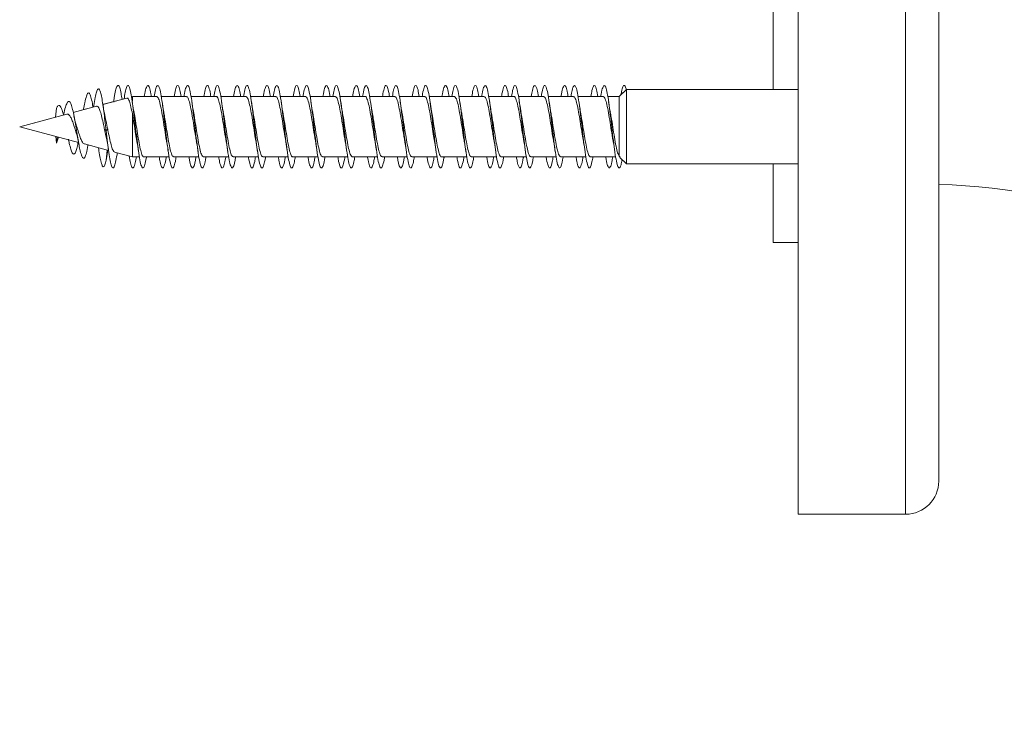
# Model space of a CAD drawing. Units: millimetres. Extents: x -1605 to 1733, y -1580 to 1748.
# Drawn here: x 990 to 1049, y 703 to 745 of the extents above; entities that cross this region are included whole.
import ezdxf

# ---------------------------------------------------------------- set-up
doc = ezdxf.new("R2010")
doc.units = ezdxf.units.MM

msp = doc.modelspace()

# ---------------------------------------------------------------- linework, layer by layer
at = {"color": 7, "linetype": 'Continuous', "lineweight": 0}
for p, q in [((1037.019, 715.529), (1037.019, 787.429)), ((1045.519, 717.529), (1045.519, 785.429)), ((1035.519, 741.229), (1035.519, 770.979)), ((1026.644, 741.229), (1026.205, 740.804)), ((1035.519, 741.229), (1026.644, 741.229)), ((1037.019, 741.229), (1026.644, 741.229)), ((1026.644, 736.729), (1026.644, 741.229)), ((996.425, 740.714), (994.98, 740.327)), ((996.264, 740.671), (996.139, 740.637)), ((996.763, 740.804), (996.714, 740.791)), ((996.763, 740.804), (996.714, 740.791)), ((997.639, 740.804), (996.763, 740.804)), ((998.239, 740.804), (996.763, 740.804)), ((996.763, 740.524), (996.763, 740.804)), ((998.086, 740.804), (997.911, 740.804)), ((999.439, 740.804), (998.512, 740.804)), ((1000.039, 740.804), (998.512, 740.804)), ((999.887, 740.804), (999.712, 740.804)), ((1001.239, 740.804), (1000.311, 740.804)), ((1001.84, 740.804), (1000.311, 740.804)), ((1001.686, 740.804), (1001.511, 740.804)), ((1003.039, 740.804), (1002.112, 740.804)), ((1003.639, 740.804), (1002.112, 740.804)), ((1003.487, 740.804), (1003.312, 740.804)), ((1004.839, 740.804), (1003.911, 740.804)), ((1005.439, 740.804), (1003.911, 740.804)), ((1005.286, 740.804), (1005.111, 740.804)), ((1006.639, 740.804), (1005.712, 740.804)), ((1007.239, 740.804), (1005.712, 740.804)), ((1007.087, 740.804), (1006.912, 740.804)), ((1008.439, 740.804), (1007.511, 740.804)), ((1009.039, 740.804), (1007.511, 740.804)), ((1008.886, 740.804), (1008.711, 740.804)), ((1010.239, 740.804), (1009.312, 740.804)), ((1010.839, 740.804), (1009.312, 740.804)), ((1010.687, 740.804), (1010.512, 740.804)), ((1012.039, 740.804), (1011.111, 740.804)), ((1012.639, 740.804), (1011.111, 740.804)), ((1012.486, 740.804), (1012.311, 740.804)), ((1013.839, 740.804), (1012.912, 740.804)), ((1014.439, 740.804), (1012.912, 740.804)), ((1014.287, 740.804), (1014.112, 740.804)), ((1015.639, 740.804), (1014.711, 740.804)), ((1016.239, 740.804), (1014.711, 740.804)), ((1016.086, 740.804), (1015.911, 740.804)), ((1017.439, 740.804), (1016.512, 740.804)), ((1018.039, 740.804), (1016.512, 740.804)), ((1017.886, 740.804), (1017.712, 740.804)), ((1019.24, 740.804), (1018.311, 740.804)), ((1019.839, 740.804), (1018.311, 740.804)), ((1019.687, 740.804), (1019.511, 740.804)), ((1021.039, 740.804), (1020.112, 740.804)), ((1021.639, 740.804), (1020.112, 740.804)), ((1021.486, 740.804), (1021.312, 740.804)), ((1022.839, 740.804), (1021.911, 740.804)), ((1023.439, 740.804), (1021.911, 740.804)), ((1023.287, 740.804), (1023.111, 740.804)), ((1024.639, 740.804), (1023.712, 740.804)), ((1025.239, 740.804), (1023.713, 740.804)), ((1025.086, 740.804), (1024.913, 740.804)), ((1026.205, 740.804), (1025.511, 740.804)), ((1026.205, 740.804), (1025.511, 740.804)), ((1026.449, 741.041), (1026.205, 740.804)), ((1026.205, 737.186), (1026.205, 740.804)), ((992.117, 739.56), (992.176, 740.095)), ((994.593, 740.223), (993.189, 739.847)), ((993.997, 740.063), (993.189, 739.847)), ((994.414, 740.175), (994.38, 740.166)), ((994.43, 740.268), (994.414, 740.175)), ((995.812, 740.55), (995.016, 740.336)), ((992.801, 739.743), (989.952, 738.979)), ((992.197, 739.581), (989.952, 738.979)), ((992.602, 739.69), (992.593, 739.687)), ((996.763, 737.154), (996.763, 739.761)), ((989.952, 738.979), (989.952, 738.979)), ((989.952, 738.979), (993.509, 738.026)), ((995.176, 738.74), (995.273, 738.828)), ((992.132, 738.395), (992.176, 737.981)), ((992.176, 737.981), (992.211, 738.374)), ((995.082, 738.81), (995.185, 738.348)), ((995.082, 738.81), (995.176, 738.74)), ((993.861, 737.932), (995.324, 737.54)), ((994.715, 737.703), (994.734, 737.586)), ((995.176, 736.944), (995.244, 737.561)), ((995.682, 737.444), (996.763, 737.154)), ((996.763, 737.154), (997.187, 737.154)), ((997.459, 737.154), (998.985, 737.154)), ((999.259, 737.154), (1000.787, 737.154)), ((1001.059, 737.154), (1002.585, 737.154)), ((1002.859, 737.154), (1004.387, 737.154)), ((1004.659, 737.154), (1006.184, 737.154)), ((1006.459, 737.154), (1007.987, 737.154)), ((1008.259, 737.154), (1009.784, 737.154)), ((1010.059, 737.154), (1011.588, 737.154)), ((1011.859, 737.154), (1013.384, 737.154)), ((1013.659, 737.154), (1015.188, 737.154)), ((1015.459, 737.154), (1016.984, 737.154)), ((1017.259, 737.154), (1018.787, 737.154)), ((1019.059, 737.154), (1020.584, 737.154)), ((1020.859, 737.154), (1022.387, 737.154)), ((1022.659, 737.154), (1024.184, 737.154)), ((1024.459, 737.154), (1025.987, 737.154)), ((1026.253, 737.133), (1026.205, 737.186)), ((1026.241, 737.12), (1026.644, 736.729)), ((1026.644, 736.729), (1037.019, 736.729)), ((1035.519, 731.979), (1035.519, 736.729)), ((1035.519, 731.979), (1037.019, 731.979)), ((1037.019, 715.529), (1043.519, 715.529))]:
    msp.add_line(p, q, dxfattribs=at)
at = {"color": 8, "linetype": 'Continuous', "lineweight": 0}
msp.add_line((1043.519, 715.529), (1043.519, 787.429), dxfattribs=at)
at = {"color": 7, "linetype": 'Continuous', "lineweight": 0}
for centre, radius, start, end in [((1045.019, 703.479), 64, 0, 89.55237), ((1045.019, 703.479), 32, 0, 89.10472), ((1043.519, 717.529), 2, 270, 0)]:
    msp.add_arc(centre, radius, start, end, dxfattribs=at)
for points, knots in [([(995.176, 738.74), (995.153, 738.949), (995.106, 739.355), (995.036, 739.932), (994.965, 740.44), (994.893, 740.855), (994.82, 741.147), (994.745, 741.293), (994.669, 741.279), (994.591, 741.096), (994.511, 740.762), (994.457, 740.432), (994.43, 740.267)], [0, 0, 0, 0, 0.1019051, 0.1988884, 0.2968249, 0.3953168, 0.4944561, 0.5941807, 0.6947759, 0.7959477, 0.8980695, 1, 1, 1, 1]), ([(996.139, 740.637), (996.12, 740.761), (996.073, 741.061), (996, 741.356), (995.917, 741.509), (995.835, 741.453), (995.753, 741.189), (995.686, 740.846), (995.646, 740.559), (995.634, 740.469)], [0, 0, 0, 0, 0.113647, 0.276128, 0.438605, 0.601114, 0.763656, 0.926129, 1, 1, 1, 1]), ([(997.614, 737.154), (997.612, 737.144), (997.58, 736.924), (997.517, 736.661), (997.425, 736.443), (997.332, 736.505), (997.24, 736.816), (997.151, 737.333), (997.066, 737.974), (996.984, 738.672), (996.902, 739.395), (996.82, 740.085), (996.738, 740.684), (996.656, 741.144), (996.574, 741.428), (996.492, 741.513), (996.41, 741.388), (996.334, 741.107), (996.285, 740.803), (996.264, 740.671)], [0, 0, 0, 0, 0.003347, 0.071649, 0.139959, 0.208286, 0.276627, 0.344973, 0.40578, 0.46659, 0.527373, 0.588151, 0.648932, 0.709697, 0.770461, 0.83123, 0.89199, 0.952753, 1, 1, 1, 1]), ([(997.911, 740.804), (997.903, 740.859), (997.864, 741.115), (997.794, 741.375), (997.702, 741.527), (997.609, 741.39), (997.538, 741.132), (997.497, 740.869), (997.487, 740.804)], [0, 0, 0, 0, 0.059727, 0.276992, 0.494289, 0.711591, 0.92888, 1, 1, 1, 1]), ([(999.41, 737.154), (999.395, 737.056), (999.348, 736.77), (999.27, 736.52), (999.178, 736.441), (999.086, 736.632), (998.994, 737.062), (998.901, 737.69), (998.809, 738.45), (998.717, 739.265), (998.624, 740.05), (998.532, 740.726), (998.44, 741.222), (998.348, 741.487), (998.255, 741.49), (998.168, 741.267), (998.111, 740.949), (998.086, 740.804)], [0, 0, 0, 0, 0.036145, 0.10579, 0.175439, 0.245086, 0.314722, 0.384366, 0.454025, 0.523685, 0.593354, 0.663034, 0.732736, 0.802432, 0.872108, 0.941769, 1, 1, 1, 1]), ([(999.712, 740.804), (999.688, 740.942), (999.633, 741.255), (999.547, 741.484), (999.455, 741.49), (999.368, 741.266), (999.311, 740.948), (999.286, 740.804)], [0, 0, 0, 0, 0.1696, 0.386355, 0.603074, 0.819737, 1, 1, 1, 1]), ([(1001.214, 737.154), (1001.212, 737.142), (1001.179, 736.92), (1001.116, 736.657), (1001.024, 736.442), (1000.931, 736.507), (1000.839, 736.822), (1000.747, 737.359), (1000.655, 738.063), (1000.562, 738.861), (1000.47, 739.672), (1000.378, 740.41), (1000.286, 741.003), (1000.193, 741.386), (1000.101, 741.525), (1000.009, 741.389), (999.937, 741.13), (999.897, 740.868), (999.887, 740.804)], [0, 0, 0, 0, 0.004066, 0.073636, 0.143223, 0.212795, 0.282346, 0.351887, 0.421428, 0.490964, 0.560484, 0.630008, 0.699538, 0.769072, 0.838603, 0.908145, 0.977707, 1, 1, 1, 1]), ([(1001.511, 740.804), (1001.503, 740.861), (1001.463, 741.118), (1001.393, 741.378), (1001.301, 741.527), (1001.208, 741.388), (1001.137, 741.129), (1001.097, 740.867), (1001.087, 740.804)], [0, 0, 0, 0, 0.0617335, 0.2790423, 0.496379, 0.7137266, 0.9311239, 1, 1, 1, 1]), ([(1003.01, 737.154), (1002.994, 737.055), (1002.947, 736.767), (1002.869, 736.518), (1002.777, 736.442), (1002.685, 736.636), (1002.593, 737.068), (1002.5, 737.698), (1002.408, 738.459), (1002.316, 739.275), (1002.223, 740.059), (1002.131, 740.733), (1002.039, 741.226), (1001.947, 741.488), (1001.854, 741.488), (1001.767, 741.264), (1001.711, 740.947), (1001.686, 740.804)], [0, 0, 0, 0, 0.036835, 0.106491, 0.176152, 0.24581, 0.315483, 0.385176, 0.454882, 0.524579, 0.594269, 0.663953, 0.733624, 0.803278, 0.872926, 0.942581, 1, 1, 1, 1]), ([(1003.312, 740.804), (1003.287, 740.943), (1003.232, 741.258), (1003.146, 741.485), (1003.054, 741.489), (1002.967, 741.263), (1002.911, 740.947), (1002.886, 740.804)], [0, 0, 0, 0, 0.172216, 0.388876, 0.605501, 0.822119, 1, 1, 1, 1]), ([(1004.814, 737.154), (1004.811, 737.14), (1004.779, 736.916), (1004.715, 736.653), (1004.623, 736.441), (1004.53, 736.51), (1004.438, 736.826), (1004.346, 737.366), (1004.254, 738.071), (1004.161, 738.87), (1004.069, 739.679), (1003.977, 740.418), (1003.885, 741.008), (1003.792, 741.389), (1003.7, 741.525), (1003.608, 741.386), (1003.537, 741.126), (1003.496, 740.866), (1003.487, 740.804)], [0, 0, 0, 0, 0.004806, 0.074362, 0.143908, 0.21344, 0.282968, 0.3525, 0.422036, 0.491564, 0.561095, 0.630647, 0.700207, 0.769772, 0.839351, 0.908938, 0.978508, 1, 1, 1, 1]), ([(1005.111, 740.804), (1005.102, 740.863), (1005.062, 741.122), (1004.992, 741.381), (1004.9, 741.527), (1004.807, 741.384), (1004.736, 741.125), (1004.696, 740.865), (1004.687, 740.804)], [0, 0, 0, 0, 0.064038, 0.281472, 0.498856, 0.716197, 0.933521, 1, 1, 1, 1]), ([(1006.611, 737.154), (1006.594, 737.053), (1006.547, 736.763), (1006.468, 736.516), (1006.376, 736.442), (1006.284, 736.639), (1006.191, 737.074), (1006.099, 737.706), (1006.007, 738.469), (1005.915, 739.284), (1005.822, 740.067), (1005.73, 740.739), (1005.638, 741.229), (1005.546, 741.49), (1005.453, 741.487), (1005.367, 741.262), (1005.311, 740.946), (1005.286, 740.804)], [0, 0, 0, 0, 0.037583, 0.107274, 0.176975, 0.246683, 0.316387, 0.386075, 0.455746, 0.525411, 0.595074, 0.664736, 0.734386, 0.804039, 0.873702, 0.943372, 1, 1, 1, 1]), ([(1006.912, 740.804), (1006.887, 740.945), (1006.832, 741.26), (1006.745, 741.487), (1006.653, 741.487), (1006.567, 741.261), (1006.511, 740.945), (1006.486, 740.804)], [0, 0, 0, 0, 0.174621, 0.391266, 0.60793, 0.824651, 1, 1, 1, 1]), ([(1008.413, 737.154), (1008.411, 737.138), (1008.378, 736.913), (1008.314, 736.65), (1008.222, 736.441), (1008.129, 736.511), (1008.037, 736.83), (1007.945, 737.372), (1007.853, 738.079), (1007.76, 738.878), (1007.668, 739.689), (1007.576, 740.425), (1007.483, 741.014), (1007.391, 741.392), (1007.299, 741.525), (1007.207, 741.383), (1007.136, 741.123), (1007.096, 740.864), (1007.087, 740.804)], [0, 0, 0, 0, 0.005447, 0.074984, 0.144512, 0.214042, 0.283587, 0.353138, 0.422686, 0.492252, 0.561843, 0.631432, 0.701003, 0.770561, 0.840116, 0.909662, 0.979194, 1, 1, 1, 1]), ([(1008.711, 740.804), (1008.702, 740.865), (1008.662, 741.125), (1008.591, 741.384), (1008.499, 741.527), (1008.406, 741.382), (1008.336, 741.122), (1008.296, 740.863), (1008.287, 740.804)], [0, 0, 0, 0, 0.06643, 0.283737, 0.501033, 0.718329, 0.935623, 1, 1, 1, 1]), ([(1010.211, 737.154), (1010.194, 737.051), (1010.146, 736.76), (1010.067, 736.514), (1009.975, 736.443), (1009.883, 736.643), (1009.79, 737.08), (1009.698, 737.714), (1009.606, 738.477), (1009.514, 739.292), (1009.421, 740.075), (1009.329, 740.745), (1009.237, 741.233), (1009.145, 741.492), (1009.052, 741.485), (1008.966, 741.259), (1008.911, 740.944), (1008.886, 740.804)], [0, 0, 0, 0, 0.038437, 0.108129, 0.17781, 0.247489, 0.317161, 0.38682, 0.456479, 0.526147, 0.595811, 0.665476, 0.735151, 0.804843, 0.874545, 0.944256, 1, 1, 1, 1]), ([(1010.512, 740.804), (1010.487, 740.946), (1010.431, 741.263), (1010.344, 741.489), (1010.252, 741.486), (1010.166, 741.258), (1010.111, 740.944), (1010.086, 740.804)], [0, 0, 0, 0, 0.177188, 0.393962, 0.61081, 0.827628, 1, 1, 1, 1]), ([(1012.013, 737.154), (1012.011, 737.136), (1011.977, 736.91), (1011.913, 736.647), (1011.821, 736.44), (1011.729, 736.513), (1011.636, 736.835), (1011.544, 737.38), (1011.452, 738.088), (1011.359, 738.888), (1011.267, 739.698), (1011.175, 740.433), (1011.082, 741.019), (1010.99, 741.394), (1010.898, 741.525), (1010.806, 741.38), (1010.735, 741.12), (1010.696, 740.862), (1010.687, 740.804)], [0, 0, 0, 0, 0.006048, 0.075589, 0.145141, 0.214711, 0.284295, 0.353883, 0.423461, 0.493036, 0.562593, 0.632138, 0.701675, 0.771215, 0.840753, 0.910285, 0.97982, 1, 1, 1, 1]), ([(1012.311, 740.804), (1012.301, 740.867), (1012.261, 741.128), (1012.19, 741.387), (1012.098, 741.527), (1012.005, 741.379), (1011.935, 741.119), (1011.895, 740.862), (1011.887, 740.804)], [0, 0, 0, 0, 0.068424, 0.285701, 0.503004, 0.720312, 0.937616, 1, 1, 1, 1]), ([(1013.811, 737.154), (1013.793, 737.049), (1013.745, 736.758), (1013.666, 736.512), (1013.574, 736.444), (1013.482, 736.646), (1013.39, 737.086), (1013.297, 737.721), (1013.205, 738.485), (1013.113, 739.3), (1013.02, 740.083), (1012.928, 740.752), (1012.836, 741.238), (1012.744, 741.493), (1012.651, 741.484), (1012.565, 741.256), (1012.51, 740.942), (1012.486, 740.804)], [0, 0, 0, 0, 0.039184, 0.108852, 0.178525, 0.248195, 0.31786, 0.38753, 0.457218, 0.526909, 0.596605, 0.666319, 0.736048, 0.805764, 0.875457, 0.945142, 1, 1, 1, 1]), ([(1014.112, 740.804), (1014.087, 740.948), (1014.03, 741.266), (1013.943, 741.49), (1013.851, 741.484), (1013.765, 741.255), (1013.71, 740.942), (1013.686, 740.804)], [0, 0, 0, 0, 0.180147, 0.3968887, 0.6135917, 0.8302484, 1, 1, 1, 1]), ([(1015.613, 737.154), (1015.61, 737.134), (1015.576, 736.906), (1015.512, 736.643), (1015.42, 736.439), (1015.327, 736.516), (1015.235, 736.841), (1015.143, 737.387), (1015.051, 738.096), (1014.958, 738.897), (1014.866, 739.705), (1014.774, 740.44), (1014.682, 741.024), (1014.589, 741.397), (1014.497, 741.525), (1014.405, 741.378), (1014.335, 741.117), (1014.295, 740.86), (1014.287, 740.804)], [0, 0, 0, 0, 0.006724, 0.076306, 0.145902, 0.215481, 0.285037, 0.354582, 0.424132, 0.493672, 0.563207, 0.632736, 0.702279, 0.771829, 0.841373, 0.91093, 0.98051, 1, 1, 1, 1]), ([(1015.911, 740.804), (1015.901, 740.869), (1015.86, 741.131), (1015.789, 741.39), (1015.697, 741.527), (1015.604, 741.376), (1015.534, 741.116), (1015.495, 740.86), (1015.486, 740.804)], [0, 0, 0, 0, 0.070471, 0.287789, 0.505129, 0.722491, 0.9399, 1, 1, 1, 1]), ([(1017.411, 737.154), (1017.393, 737.048), (1017.345, 736.755), (1017.265, 736.509), (1017.173, 736.445), (1017.081, 736.65), (1016.989, 737.091), (1016.896, 737.728), (1016.804, 738.494), (1016.712, 739.31), (1016.619, 740.091), (1016.527, 740.759), (1016.435, 741.242), (1016.343, 741.494), (1016.25, 741.482), (1016.165, 741.254), (1016.11, 740.941), (1016.086, 740.804)], [0, 0, 0, 0, 0.039885, 0.1095637, 0.1792505, 0.2489394, 0.3186373, 0.3883571, 0.4580944, 0.527808, 0.5975153, 0.667216, 0.7369046, 0.8065778, 0.8762486, 0.9459274, 1, 1, 1, 1]), ([(1017.712, 740.804), (1017.686, 740.95), (1017.63, 741.268), (1017.542, 741.491), (1017.45, 741.482), (1017.365, 741.253), (1017.31, 740.94), (1017.286, 740.804)], [0, 0, 0, 0, 0.182757, 0.399388, 0.615984, 0.832596, 1, 1, 1, 1]), ([(1019.213, 737.154), (1019.21, 737.132), (1019.176, 736.902), (1019.111, 736.639), (1019.019, 736.439), (1018.926, 736.518), (1018.834, 736.845), (1018.742, 737.393), (1018.65, 738.104), (1018.557, 738.905), (1018.465, 739.713), (1018.373, 740.447), (1018.281, 741.029), (1018.188, 741.4), (1018.096, 741.525), (1018.004, 741.374), (1017.934, 741.113), (1017.895, 740.858), (1017.886, 740.804)], [0, 0, 0, 0, 0.007463, 0.077022, 0.146575, 0.216113, 0.285648, 0.355193, 0.424734, 0.494279, 0.563821, 0.633388, 0.70296, 0.772544, 0.842134, 0.911723, 0.981295, 1, 1, 1, 1]), ([(1019.511, 740.804), (1019.501, 740.871), (1019.46, 741.135), (1019.388, 741.393), (1019.296, 741.527), (1019.203, 741.373), (1019.134, 741.112), (1019.095, 740.858), (1019.086, 740.804)], [0, 0, 0, 0, 0.07285, 0.290262, 0.507619, 0.724923, 0.942228, 1, 1, 1, 1]), ([(1021.011, 737.154), (1020.993, 737.046), (1020.944, 736.752), (1020.864, 736.507), (1020.772, 736.446), (1020.68, 736.653), (1020.587, 737.098), (1020.495, 737.737), (1020.403, 738.503), (1020.311, 739.319), (1020.218, 740.099), (1020.126, 740.764), (1020.034, 741.245), (1019.942, 741.496), (1019.849, 741.481), (1019.764, 741.251), (1019.71, 740.939), (1019.687, 740.804)], [0, 0, 0, 0, 0.040653, 0.110372, 0.1801, 0.249826, 0.319545, 0.389253, 0.458938, 0.528622, 0.598302, 0.667984, 0.737655, 0.807329, 0.877016, 0.94671, 1, 1, 1, 1]), ([(1021.312, 740.804), (1021.286, 740.951), (1021.229, 741.27), (1021.141, 741.493), (1021.049, 741.481), (1020.964, 741.25), (1020.91, 740.939), (1020.887, 740.804)], [0, 0, 0, 0, 0.185208, 0.40181, 0.618436, 0.83512, 1, 1, 1, 1]), ([(1022.813, 737.154), (1022.809, 737.13), (1022.775, 736.899), (1022.71, 736.636), (1022.618, 736.439), (1022.526, 736.52), (1022.433, 736.85), (1022.341, 737.4), (1022.249, 738.112), (1022.156, 738.914), (1022.064, 739.723), (1021.972, 740.455), (1021.879, 741.035), (1021.787, 741.403), (1021.695, 741.525), (1021.603, 741.371), (1021.533, 741.11), (1021.494, 740.856), (1021.486, 740.804)], [0, 0, 0, 0, 0.0081, 0.077645, 0.147182, 0.216724, 0.286279, 0.355841, 0.425405, 0.494988, 0.564589, 0.634181, 0.703754, 0.773316, 0.842875, 0.912426, 0.981968, 1, 1, 1, 1]), ([(1023.111, 740.804), (1023.1, 740.873), (1023.059, 741.138), (1022.987, 741.395), (1022.895, 741.527), (1022.802, 741.37), (1022.733, 741.109), (1022.694, 740.856), (1022.686, 740.804)], [0, 0, 0, 0, 0.07522, 0.292491, 0.50975, 0.727024, 0.944274, 1, 1, 1, 1]), ([(1024.611, 737.154), (1024.592, 737.044), (1024.543, 736.749), (1024.463, 736.505), (1024.371, 736.447), (1024.279, 736.657), (1024.187, 737.104), (1024.094, 737.744), (1024.002, 738.512), (1023.91, 739.327), (1023.817, 740.106), (1023.725, 740.77), (1023.633, 741.25), (1023.541, 741.497), (1023.448, 741.479), (1023.364, 741.248), (1023.31, 740.938), (1023.287, 740.804)], [0, 0, 0, 0, 0.041529, 0.111235, 0.180929, 0.250626, 0.320312, 0.389991, 0.459666, 0.529353, 0.599041, 0.668729, 0.738424, 0.808138, 0.877869, 0.9476, 1, 1, 1, 1]), ([(1024.913, 740.804), (1024.886, 740.953), (1024.828, 741.273), (1024.74, 741.494), (1024.648, 741.48), (1024.563, 741.247), (1024.51, 740.937), (1024.487, 740.804)], [0, 0, 0, 0, 0.187855, 0.404573, 0.621345, 0.838073, 1, 1, 1, 1]), ([(1026.381, 736.984), (1026.357, 736.866), (1026.302, 736.595), (1026.217, 736.444), (1026.124, 736.52), (1026.032, 736.855), (1025.94, 737.407), (1025.848, 738.121), (1025.755, 738.924), (1025.663, 739.731), (1025.571, 740.462), (1025.478, 741.04), (1025.386, 741.405), (1025.294, 741.525), (1025.202, 741.368), (1025.132, 741.107), (1025.094, 740.855), (1025.086, 740.804)], [0, 0, 0, 0, 0.05521, 0.126626, 0.197922, 0.269251, 0.34058, 0.411893, 0.483195, 0.554491, 0.62577, 0.697046, 0.768326, 0.839603, 0.910874, 0.98215, 1, 1, 1, 1]), ([(1026.633, 741.201), (1026.627, 741.227), (1026.601, 741.343), (1026.554, 741.447), (1026.483, 741.509), (1026.401, 741.363), (1026.337, 741.13), (1026.304, 740.915), (1026.301, 740.897)], [0, 0, 0, 0, 0.0529715, 0.2375338, 0.4221313, 0.6984537, 0.9749727, 1, 1, 1, 1]), ([(994.38, 740.166), (994.369, 740.24), (994.329, 740.492), (994.259, 740.794), (994.171, 741.023), (994.08, 741.045), (993.986, 740.85), (993.898, 740.5), (993.841, 740.173), (993.817, 740.034)], [0, 0, 0, 0, 0.065751, 0.224926, 0.385579, 0.547772, 0.712729, 0.878194, 1, 1, 1, 1]), ([(996.431, 740.691), (996.449, 740.7), (996.5, 740.726), (996.583, 740.548), (996.676, 740.217), (996.735, 739.904), (996.763, 739.761)], [0, 0, 0, 0, 0.154688, 0.449761, 0.749114, 1, 1, 1, 1]), ([(998.239, 740.796), (998.269, 740.782), (998.331, 740.754), (998.426, 740.455), (998.524, 739.996), (998.622, 739.412), (998.72, 738.789), (998.792, 738.32), (998.831, 738.12), (998.838, 738.085)], [0, 0, 0, 0, 0.148719, 0.312211, 0.475702, 0.639191, 0.802679, 0.966171, 1, 1, 1, 1]), ([(1000.039, 740.778), (1000.056, 740.783), (1000.105, 740.797), (1000.187, 740.591), (1000.285, 740.199), (1000.383, 739.654), (1000.481, 739.038), (1000.565, 738.489), (1000.616, 738.207), (1000.635, 738.104)], [0, 0, 0, 0, 0.084071, 0.248374, 0.412683, 0.577, 0.741304, 0.905624, 1, 1, 1, 1]), ([(1001.84, 740.794), (1001.843, 740.797), (1001.879, 740.831), (1001.948, 740.694), (1002.046, 740.379), (1002.144, 739.882), (1002.242, 739.288), (1002.34, 738.65), (1002.405, 738.269), (1002.437, 738.079)], [0, 0, 0, 0, 0.018581, 0.182284, 0.345988, 0.509692, 0.673393, 0.837091, 1, 1, 1, 1]), ([(1003.639, 740.783), (1003.663, 740.781), (1003.719, 740.776), (1003.807, 740.524), (1003.905, 740.096), (1004.003, 739.53), (1004.101, 738.909), (1004.178, 738.404), (1004.223, 738.168), (1004.235, 738.104)], [0, 0, 0, 0, 0.117924, 0.282197, 0.446466, 0.610746, 0.775031, 0.939317, 1, 1, 1, 1]), ([(1005.439, 740.781), (1005.45, 740.788), (1005.493, 740.814), (1005.568, 740.645), (1005.666, 740.289), (1005.764, 739.766), (1005.862, 739.159), (1005.952, 738.569), (1006.01, 738.243), (1006.035, 738.102)], [0, 0, 0, 0, 0.052422, 0.216817, 0.381217, 0.545623, 0.710013, 0.874415, 1, 1, 1, 1]), ([(1007.239, 740.797), (1007.269, 740.782), (1007.332, 740.752), (1007.428, 740.45), (1007.525, 739.989), (1007.623, 739.404), (1007.721, 738.781), (1007.792, 738.315), (1007.831, 738.118), (1007.837, 738.086)], [0, 0, 0, 0, 0.150932, 0.314481, 0.478028, 0.641573, 0.805112, 0.968659, 1, 1, 1, 1]), ([(1009.039, 740.778), (1009.056, 740.782), (1009.106, 740.796), (1009.189, 740.587), (1009.286, 740.192), (1009.384, 739.646), (1009.482, 739.03), (1009.566, 738.484), (1009.616, 738.205), (1009.635, 738.105)], [0, 0, 0, 0, 0.0862984, 0.2506471, 0.414993, 0.5793451, 0.7437004, 0.9080429, 1, 1, 1, 1]), ([(1010.839, 740.793), (1010.844, 740.796), (1010.88, 740.83), (1010.95, 740.691), (1011.048, 740.374), (1011.145, 739.874), (1011.243, 739.279), (1011.341, 738.642), (1011.406, 738.262), (1011.438, 738.073)], [0, 0, 0, 0, 0.0207244, 0.1840879, 0.3474509, 0.5108205, 0.6741766, 0.8375424, 1, 1, 1, 1]), ([(1012.639, 740.783), (1012.663, 740.781), (1012.72, 740.775), (1012.809, 740.52), (1012.906, 740.09), (1013.004, 739.522), (1013.102, 738.901), (1013.18, 738.395), (1013.225, 738.158), (1013.237, 738.094)], [0, 0, 0, 0, 0.119727, 0.28346, 0.447188, 0.610911, 0.774645, 0.938367, 1, 1, 1, 1]), ([(1014.439, 740.781), (1014.45, 740.787), (1014.494, 740.813), (1014.57, 740.641), (1014.668, 740.283), (1014.765, 739.758), (1014.863, 739.151), (1014.953, 738.563), (1015.01, 738.239), (1015.035, 738.099)], [0, 0, 0, 0, 0.054581, 0.2188478, 0.3831267, 0.5473924, 0.7116647, 0.8759332, 1, 1, 1, 1]), ([(1016.239, 740.798), (1016.27, 740.782), (1016.333, 740.75), (1016.429, 740.445), (1016.527, 739.982), (1016.625, 739.395), (1016.722, 738.773), (1016.793, 738.312), (1016.831, 738.119), (1016.836, 738.092)], [0, 0, 0, 0, 0.153455, 0.317356, 0.481276, 0.64518, 0.809084, 0.972995, 1, 1, 1, 1]), ([(1018.039, 740.778), (1018.057, 740.782), (1018.107, 740.794), (1018.19, 740.583), (1018.288, 740.186), (1018.386, 739.638), (1018.483, 739.021), (1018.566, 738.478), (1018.617, 738.202), (1018.635, 738.105)], [0, 0, 0, 0, 0.0884916, 0.2528142, 0.4171411, 0.5814615, 0.7457736, 0.9101062, 1, 1, 1, 1]), ([(1019.839, 740.792), (1019.844, 740.796), (1019.881, 740.829), (1019.951, 740.688), (1020.049, 740.368), (1020.147, 739.867), (1020.245, 739.271), (1020.341, 738.64), (1020.405, 738.268), (1020.436, 738.085)], [0, 0, 0, 0, 0.022976, 0.186907, 0.350835, 0.514765, 0.678695, 0.842635, 1, 1, 1, 1]), ([(1021.639, 740.784), (1021.664, 740.781), (1021.721, 740.773), (1021.81, 740.515), (1021.908, 740.083), (1022.006, 739.514), (1022.103, 738.892), (1022.181, 738.388), (1022.225, 738.154), (1022.237, 738.091)], [0, 0, 0, 0, 0.1218324, 0.2854598, 0.4490834, 0.6127093, 0.7763226, 0.9399588, 1, 1, 1, 1]), ([(1023.439, 740.78), (1023.451, 740.787), (1023.495, 740.812), (1023.571, 740.638), (1023.669, 740.277), (1023.767, 739.75), (1023.865, 739.142), (1023.954, 738.557), (1024.011, 738.237), (1024.035, 738.1)], [0, 0, 0, 0, 0.056788, 0.221082, 0.385382, 0.549672, 0.713968, 0.878261, 1, 1, 1, 1]), ([(1025.239, 740.799), (1025.27, 740.783), (1025.334, 740.749), (1025.43, 740.44), (1025.528, 739.975), (1025.626, 739.387), (1025.724, 738.765), (1025.794, 738.307), (1025.831, 738.117), (1025.836, 738.093)], [0, 0, 0, 0, 0.155682, 0.31966, 0.483637, 0.647621, 0.811604, 0.975577, 1, 1, 1, 1]), ([(992.593, 739.687), (992.568, 739.788), (992.517, 739.993), (992.438, 740.179), (992.354, 740.277), (992.267, 740.26), (992.207, 740.151), (992.176, 740.095)], [0, 0, 0, 0, 0.190876, 0.388313, 0.58976, 0.794441, 1, 1, 1, 1]), ([(994.084, 737.872), (994.083, 737.863), (994.05, 737.66), (993.986, 737.37), (993.892, 737.091), (993.8, 737.033), (993.708, 737.167), (993.62, 737.467), (993.538, 737.861), (993.462, 738.291), (993.384, 738.769), (993.303, 739.261), (993.219, 739.727), (993.131, 740.124), (993.041, 740.408), (992.946, 740.542), (992.847, 740.496), (992.743, 740.257), (992.661, 739.959), (992.611, 739.731), (992.6, 739.679)], [0, 0, 0, 0, 0.003246, 0.077274, 0.151526, 0.219241, 0.286878, 0.356496, 0.408607, 0.462419, 0.516066, 0.570793, 0.626642, 0.682754, 0.740522, 0.798513, 0.858629, 0.918995, 0.981389, 1, 1, 1, 1]), ([(994.597, 740.208), (994.609, 740.215), (994.654, 740.243), (994.73, 740.141), (994.826, 739.908), (994.923, 739.548), (995.005, 739.161), (995.06, 738.909), (995.082, 738.81)], [0, 0, 0, 0, 0.070581, 0.263656, 0.460512, 0.660707, 0.865532, 1, 1, 1, 1]), ([(995.142, 739.438), (995.11, 739.589), (995.052, 739.862), (994.997, 740.214), (994.973, 740.371)], [0, 0, 0, 0, 0.551189, 1, 1, 1, 1]), ([(996.864, 739.873), (996.857, 739.909), (996.821, 740.091), (996.787, 740.323), (996.76, 740.509)], [0, 0, 0, 0, 0.199433, 1, 1, 1, 1]), ([(998.666, 739.869), (998.654, 739.928), (998.617, 740.116), (998.584, 740.346), (998.561, 740.503)], [0, 0, 0, 0, 0.315481, 1, 1, 1, 1]), ([(1000.464, 739.871), (1000.46, 739.891), (1000.424, 740.071), (1000.391, 740.297), (1000.362, 740.498)], [0, 0, 0, 0, 0.10871, 1, 1, 1, 1]), ([(1002.266, 739.863), (1002.258, 739.902), (1002.221, 740.088), (1002.187, 740.324), (1002.16, 740.51)], [0, 0, 0, 0, 0.213742, 1, 1, 1, 1]), ([(1004.065, 739.872), (1004.054, 739.93), (1004.017, 740.115), (1003.985, 740.342), (1003.962, 740.499)], [0, 0, 0, 0, 0.312689, 1, 1, 1, 1]), ([(1005.863, 739.876), (1005.859, 739.895), (1005.823, 740.076), (1005.79, 740.302), (1005.761, 740.504)], [0, 0, 0, 0, 0.1040093, 1, 1, 1, 1]), ([(1007.667, 739.859), (1007.659, 739.9), (1007.622, 740.086), (1007.587, 740.323), (1007.56, 740.509)], [0, 0, 0, 0, 0.2187962, 1, 1, 1, 1]), ([(1009.463, 739.878), (1009.455, 739.921), (1009.419, 740.102), (1009.387, 740.327), (1009.362, 740.498)], [0, 0, 0, 0, 0.236306, 1, 1, 1, 1]), ([(1011.266, 739.863), (1011.258, 739.902), (1011.222, 740.087), (1011.188, 740.322), (1011.161, 740.507)], [0, 0, 0, 0, 0.213265, 1, 1, 1, 1]), ([(1013.066, 739.861), (1013.058, 739.901), (1013.022, 740.085), (1012.988, 740.32), (1012.961, 740.504)], [0, 0, 0, 0, 0.215721, 1, 1, 1, 1]), ([(1014.862, 739.877), (1014.859, 739.896), (1014.823, 740.075), (1014.791, 740.299), (1014.762, 740.5)], [0, 0, 0, 0, 0.102398, 1, 1, 1, 1]), ([(1016.667, 739.859), (1016.659, 739.9), (1016.622, 740.087), (1016.587, 740.326), (1016.56, 740.513)], [0, 0, 0, 0, 0.218451, 1, 1, 1, 1]), ([(1018.464, 739.877), (1018.453, 739.932), (1018.417, 740.115), (1018.385, 740.341), (1018.362, 740.498)], [0, 0, 0, 0, 0.303041, 1, 1, 1, 1]), ([(1020.263, 739.877), (1020.258, 739.899), (1020.221, 740.086), (1020.189, 740.308), (1020.161, 740.503)], [0, 0, 0, 0, 0.120717, 1, 1, 1, 1]), ([(1022.067, 739.86), (1022.059, 739.901), (1022.022, 740.087), (1021.987, 740.325), (1021.96, 740.512)], [0, 0, 0, 0, 0.2157119, 1, 1, 1, 1]), ([(1023.862, 739.886), (1023.853, 739.935), (1023.818, 740.114), (1023.786, 740.335), (1023.762, 740.495)], [0, 0, 0, 0, 0.275042, 1, 1, 1, 1]), ([(1025.667, 739.86), (1025.659, 739.9), (1025.622, 740.086), (1025.588, 740.322), (1025.561, 740.506)], [0, 0, 0, 0, 0.218887, 1, 1, 1, 1]), ([(992.803, 739.736), (992.83, 739.741), (992.891, 739.751), (992.982, 739.651), (993.083, 739.467), (993.179, 739.207), (993.278, 738.908), (993.345, 738.686), (993.38, 738.589), (993.381, 738.583)], [0, 0, 0, 0, 0.126211, 0.29168, 0.456638, 0.631534, 0.803742, 0.988869, 1, 1, 1, 1]), ([(993.362, 739.129), (993.344, 739.177), (993.3, 739.297), (993.259, 739.506), (993.234, 739.632)], [0, 0, 0, 0, 0.398458, 1, 1, 1, 1]), ([(995.273, 738.828), (995.239, 738.99), (995.193, 739.208), (995.149, 739.398), (995.138, 739.446)], [0, 0, 0, 0, 0.746869, 1, 1, 1, 1]), ([(996.763, 739.761), (996.795, 739.565), (996.861, 739.172), (996.952, 738.573), (997.01, 738.243), (997.035, 738.098)], [0, 0, 0, 0, 0.360104, 0.718877, 1, 1, 1, 1]), ([(997.459, 737.171), (997.452, 737.166), (997.413, 737.134), (997.342, 737.283), (997.244, 737.613), (997.146, 738.121), (997.049, 738.72), (996.954, 739.341), (996.891, 739.701), (996.862, 739.873)], [0, 0, 0, 0, 0.03154, 0.195399, 0.359268, 0.523127, 0.686989, 0.850856, 1, 1, 1, 1]), ([(999.259, 737.18), (999.24, 737.177), (999.188, 737.169), (999.103, 737.392), (999.005, 737.799), (998.907, 738.352), (998.81, 738.97), (998.727, 739.508), (998.678, 739.776), (998.661, 739.868)], [0, 0, 0, 0, 0.096687, 0.260267, 0.423842, 0.587431, 0.750998, 0.914588, 1, 1, 1, 1]), ([(1001.059, 737.156), (1001.027, 737.175), (1000.962, 737.215), (1000.864, 737.534), (1000.767, 738.005), (1000.669, 738.596), (1000.571, 739.218), (1000.502, 739.669), (1000.465, 739.851), (1000.462, 739.87)], [0, 0, 0, 0, 0.161871, 0.325683, 0.489492, 0.653296, 0.817111, 0.980929, 1, 1, 1, 1]), ([(1002.859, 737.179), (1002.846, 737.173), (1002.801, 737.15), (1002.723, 737.331), (1002.625, 737.7), (1002.528, 738.231), (1002.43, 738.841), (1002.341, 739.419), (1002.286, 739.732), (1002.262, 739.862)], [0, 0, 0, 0, 0.063141, 0.227223, 0.391298, 0.555376, 0.719444, 0.883524, 1, 1, 1, 1]), ([(1004.659, 737.172), (1004.633, 737.178), (1004.575, 737.19), (1004.484, 737.457), (1004.387, 737.896), (1004.289, 738.469), (1004.191, 739.091), (1004.115, 739.587), (1004.071, 739.814), (1004.06, 739.871)], [0, 0, 0, 0, 0.1280879, 0.2915436, 0.4549967, 0.6184603, 0.7819258, 0.9453821, 1, 1, 1, 1]), ([(1006.459, 737.17), (1006.453, 737.165), (1006.414, 737.133), (1006.343, 737.279), (1006.246, 737.608), (1006.148, 738.113), (1006.05, 738.712), (1005.954, 739.336), (1005.892, 739.7), (1005.861, 739.876)], [0, 0, 0, 0, 0.029325, 0.193077, 0.356828, 0.520573, 0.684333, 0.848082, 1, 1, 1, 1]), ([(1008.259, 737.18), (1008.24, 737.177), (1008.189, 737.168), (1008.104, 737.388), (1008.007, 737.792), (1007.909, 738.344), (1007.811, 738.962), (1007.729, 739.499), (1007.679, 739.767), (1007.663, 739.858)], [0, 0, 0, 0, 0.094797, 0.258875, 0.422961, 0.587034, 0.751124, 0.915205, 1, 1, 1, 1]), ([(1010.059, 737.157), (1010.027, 737.175), (1009.963, 737.213), (1009.866, 737.529), (1009.768, 737.998), (1009.67, 738.587), (1009.572, 739.21), (1009.502, 739.666), (1009.465, 739.853), (1009.46, 739.877)], [0, 0, 0, 0, 0.159321, 0.322742, 0.486174, 0.649598, 0.813026, 0.976455, 1, 1, 1, 1]), ([(1011.859, 737.179), (1011.847, 737.173), (1011.802, 737.149), (1011.724, 737.328), (1011.627, 737.694), (1011.529, 738.223), (1011.431, 738.833), (1011.342, 739.414), (1011.286, 739.73), (1011.262, 739.862)], [0, 0, 0, 0, 0.060945, 0.225028, 0.389109, 0.553186, 0.717271, 0.881352, 1, 1, 1, 1]), ([(1013.659, 737.173), (1013.634, 737.178), (1013.576, 737.188), (1013.486, 737.452), (1013.388, 737.889), (1013.29, 738.46), (1013.192, 739.082), (1013.116, 739.578), (1013.073, 739.804), (1013.062, 739.86)], [0, 0, 0, 0, 0.126321, 0.290324, 0.454325, 0.618325, 0.782322, 0.946321, 1, 1, 1, 1]), ([(1015.459, 737.169), (1015.453, 737.164), (1015.415, 737.132), (1015.345, 737.277), (1015.247, 737.602), (1015.149, 738.106), (1015.051, 738.704), (1014.955, 739.331), (1014.892, 739.699), (1014.861, 739.877)], [0, 0, 0, 0, 0.027137, 0.190829, 0.354519, 0.518219, 0.681907, 0.84561, 1, 1, 1, 1]), ([(1017.259, 737.18), (1017.24, 737.177), (1017.189, 737.167), (1017.106, 737.384), (1017.008, 737.786), (1016.91, 738.336), (1016.812, 738.954), (1016.73, 739.493), (1016.68, 739.764), (1016.663, 739.858)], [0, 0, 0, 0, 0.092603, 0.256697, 0.420798, 0.584892, 0.748991, 0.913079, 1, 1, 1, 1]), ([(1019.059, 737.158), (1019.028, 737.176), (1018.964, 737.211), (1018.867, 737.523), (1018.769, 737.99), (1018.671, 738.579), (1018.573, 739.202), (1018.503, 739.661), (1018.465, 739.851), (1018.46, 739.876)], [0, 0, 0, 0, 0.157161, 0.32059, 0.484024, 0.647469, 0.81089, 0.974327, 1, 1, 1, 1]), ([(1020.859, 737.179), (1020.847, 737.172), (1020.803, 737.148), (1020.726, 737.324), (1020.628, 737.688), (1020.53, 738.215), (1020.432, 738.824), (1020.342, 739.413), (1020.285, 739.737), (1020.26, 739.876)], [0, 0, 0, 0, 0.058504, 0.221928, 0.385343, 0.54877, 0.712196, 0.875631, 1, 1, 1, 1]), ([(1022.659, 737.174), (1022.634, 737.178), (1022.577, 737.187), (1022.487, 737.448), (1022.389, 737.882), (1022.291, 738.452), (1022.193, 739.074), (1022.117, 739.572), (1022.073, 739.801), (1022.062, 739.86)], [0, 0, 0, 0, 0.12414, 0.288166, 0.452185, 0.616203, 0.780224, 0.944245, 1, 1, 1, 1]), ([(1024.459, 737.168), (1024.454, 737.164), (1024.416, 737.131), (1024.346, 737.274), (1024.248, 737.596), (1024.15, 738.098), (1024.052, 738.695), (1023.956, 739.328), (1023.891, 739.701), (1023.86, 739.885)], [0, 0, 0, 0, 0.0248914, 0.188243, 0.3515873, 0.5149355, 0.6782856, 0.8416421, 1, 1, 1, 1]), ([(1026.205, 737.186), (1026.173, 737.245), (1026.107, 737.363), (1026.009, 737.783), (1025.911, 738.327), (1025.814, 738.945), (1025.731, 739.488), (1025.68, 739.762), (1025.663, 739.859)], [0, 0, 0, 0, 0.180903, 0.361148, 0.541382, 0.721622, 0.901863, 1, 1, 1, 1]), ([(993.863, 737.94), (993.858, 737.939), (993.819, 737.929), (993.742, 738.037), (993.64, 738.254), (993.533, 738.561), (993.44, 738.87), (993.379, 739.053), (993.355, 739.126)], [0, 0, 0, 0, 0.034582, 0.2507147, 0.4601592, 0.6665275, 0.8663382, 1, 1, 1, 1]), ([(995.685, 737.453), (995.656, 737.47), (995.596, 737.508), (995.503, 737.778), (995.404, 738.176), (995.329, 738.555), (995.284, 738.775), (995.273, 738.828)], [0, 0, 0, 0, 0.215531, 0.456065, 0.692744, 0.925604, 1, 1, 1, 1]), ([(992.299, 738.35), (992.288, 738.308), (992.248, 738.153), (992.207, 738.053), (992.176, 737.981)], [0, 0, 0, 0, 0.271021, 1, 1, 1, 1]), ([(993.375, 738.581), (993.391, 738.538), (993.438, 738.406), (993.482, 738.171), (993.512, 738.014)], [0, 0, 0, 0, 0.3290658, 1, 1, 1, 1]), ([(995.851, 737.398), (995.846, 737.36), (995.813, 737.121), (995.753, 736.811), (995.671, 736.524), (995.589, 736.447), (995.507, 736.574), (995.425, 736.897), (995.343, 737.389), (995.261, 738.014), (995.205, 738.494), (995.176, 738.74)], [0, 0, 0, 0, 0.023749, 0.145327, 0.266862, 0.388372, 0.509914, 0.63143, 0.75274, 0.873142, 1, 1, 1, 1]), ([(995.182, 738.365), (995.207, 738.239), (995.257, 737.986), (995.305, 737.666), (995.33, 737.504)], [0, 0, 0, 0, 0.49438, 1, 1, 1, 1]), ([(993.487, 738.032), (993.479, 737.988), (993.445, 737.809), (993.384, 737.574), (993.303, 737.36), (993.219, 737.29), (993.131, 737.368), (993.041, 737.605), (992.964, 737.902), (992.916, 738.138), (992.9, 738.214)], [0, 0, 0, 0, 0.045546, 0.186272, 0.329842, 0.476343, 0.623545, 0.775087, 0.927229, 1, 1, 1, 1]), ([(995.176, 736.944), (995.153, 736.844), (995.106, 736.649), (995.036, 736.537), (994.965, 736.561), (994.893, 736.737), (994.82, 737.059), (994.762, 737.394), (994.727, 737.638), (994.718, 737.702)], [0, 0, 0, 0, 0.1619722, 0.3161244, 0.4717742, 0.6283308, 0.7859019, 0.9443991, 1, 1, 1, 1]), ([(997.033, 738.097), (997.036, 738.083), (997.072, 737.903), (997.105, 737.674), (997.136, 737.462)], [0, 0, 0, 0, 0.076761, 1, 1, 1, 1]), ([(998.833, 738.085), (998.843, 738.034), (998.88, 737.851), (998.913, 737.624), (998.936, 737.458)], [0, 0, 0, 0, 0.273797, 1, 1, 1, 1]), ([(1000.631, 738.103), (1000.638, 738.07), (1000.675, 737.887), (1000.709, 737.649), (1000.737, 737.455)], [0, 0, 0, 0, 0.181899, 1, 1, 1, 1]), ([(1002.436, 738.079), (1002.44, 738.057), (1002.476, 737.88), (1002.508, 737.658), (1002.536, 737.464)], [0, 0, 0, 0, 0.128058, 1, 1, 1, 1]), ([(1004.231, 738.104), (1004.237, 738.071), (1004.274, 737.887), (1004.309, 737.648), (1004.337, 737.453)], [0, 0, 0, 0, 0.180367, 1, 1, 1, 1]), ([(1006.032, 738.101), (1006.035, 738.087), (1006.072, 737.906), (1006.105, 737.673), (1006.137, 737.457)], [0, 0, 0, 0, 0.0776, 1, 1, 1, 1]), ([(1007.833, 738.085), (1007.843, 738.036), (1007.879, 737.855), (1007.912, 737.628), (1007.936, 737.464)], [0, 0, 0, 0, 0.272762, 1, 1, 1, 1]), ([(1009.631, 738.104), (1009.637, 738.071), (1009.675, 737.886), (1009.709, 737.646), (1009.738, 737.45)], [0, 0, 0, 0, 0.181776, 1, 1, 1, 1]), ([(1011.438, 738.072), (1011.44, 738.063), (1011.476, 737.884), (1011.507, 737.665), (1011.536, 737.459)], [0, 0, 0, 0, 0.054935, 1, 1, 1, 1]), ([(1013.232, 738.093), (1013.242, 738.041), (1013.279, 737.858), (1013.312, 737.627), (1013.336, 737.461)], [0, 0, 0, 0, 0.280565, 1, 1, 1, 1]), ([(1015.032, 738.099), (1015.038, 738.067), (1015.075, 737.884), (1015.109, 737.647), (1015.137, 737.451)], [0, 0, 0, 0, 0.174691, 1, 1, 1, 1]), ([(1016.834, 738.092), (1016.838, 738.073), (1016.873, 737.894), (1016.907, 737.665), (1016.936, 737.461)], [0, 0, 0, 0, 0.105266, 1, 1, 1, 1]), ([(1018.631, 738.104), (1018.637, 738.071), (1018.674, 737.887), (1018.709, 737.65), (1018.737, 737.455)], [0, 0, 0, 0, 0.182292, 1, 1, 1, 1]), ([(1020.435, 738.085), (1020.438, 738.075), (1020.474, 737.896), (1020.506, 737.67), (1020.537, 737.457)], [0, 0, 0, 0, 0.058735, 1, 1, 1, 1]), ([(1022.232, 738.09), (1022.242, 738.042), (1022.278, 737.859), (1022.312, 737.629), (1022.336, 737.461)], [0, 0, 0, 0, 0.267289, 1, 1, 1, 1]), ([(1024.032, 738.1), (1024.038, 738.068), (1024.075, 737.885), (1024.109, 737.648), (1024.137, 737.453)], [0, 0, 0, 0, 0.1755367, 1, 1, 1, 1]), ([(1025.834, 738.093), (1025.837, 738.08), (1025.873, 737.9), (1025.906, 737.671), (1025.936, 737.459)], [0, 0, 0, 0, 0.0709483, 1, 1, 1, 1]), ([(995.278, 737.578), (995.272, 737.538), (995.239, 737.278), (995.205, 737.097), (995.176, 736.944)], [0, 0, 0, 0, 0.153031, 1, 1, 1, 1]), ([(997.012, 737.154), (997.002, 737.095), (996.966, 736.861), (996.902, 736.613), (996.82, 736.449), (996.738, 736.505), (996.656, 736.747), (996.602, 737.053), (996.575, 737.204)], [0, 0, 0, 0, 0.064176, 0.252201, 0.440207, 0.628219, 0.81618, 1, 1, 1, 1]), ([(998.814, 737.154), (998.812, 737.143), (998.78, 736.923), (998.717, 736.66), (998.624, 736.441), (998.532, 736.511), (998.453, 736.756), (998.405, 737.048), (998.387, 737.154)], [0, 0, 0, 0, 0.011263, 0.227705, 0.444158, 0.660661, 0.877234, 1, 1, 1, 1]), ([(1000.61, 737.154), (1000.594, 737.056), (1000.548, 736.769), (1000.47, 736.521), (1000.378, 736.438), (1000.286, 736.645), (1000.221, 736.908), (1000.188, 737.135), (1000.185, 737.154)], [0, 0, 0, 0, 0.113185, 0.32986, 0.546528, 0.763236, 0.979938, 1, 1, 1, 1]), ([(1002.414, 737.154), (1002.412, 737.141), (1002.379, 736.919), (1002.316, 736.656), (1002.223, 736.44), (1002.131, 736.514), (1002.052, 736.759), (1002.005, 737.05), (1001.988, 737.154)], [0, 0, 0, 0, 0.0134433, 0.230064, 0.4466506, 0.6632246, 0.8797558, 1, 1, 1, 1]), ([(1004.21, 737.154), (1004.194, 737.054), (1004.147, 736.766), (1004.069, 736.519), (1003.977, 736.439), (1003.885, 736.648), (1003.821, 736.911), (1003.787, 737.137), (1003.785, 737.154)], [0, 0, 0, 0, 0.115249, 0.331891, 0.548582, 0.765295, 0.982043, 1, 1, 1, 1]), ([(1006.014, 737.154), (1006.011, 737.139), (1005.978, 736.915), (1005.915, 736.653), (1005.822, 736.44), (1005.73, 736.516), (1005.652, 736.762), (1005.604, 737.052), (1005.588, 737.154)], [0, 0, 0, 0, 0.0156064, 0.2321879, 0.4487733, 0.6653501, 0.8818971, 1, 1, 1, 1]), ([(1007.81, 737.154), (1007.794, 737.052), (1007.746, 736.763), (1007.668, 736.516), (1007.576, 736.44), (1007.483, 736.652), (1007.42, 736.915), (1007.387, 737.139), (1007.384, 737.154)], [0, 0, 0, 0, 0.1175933, 0.3342978, 0.5510269, 0.7676914, 0.9843046, 1, 1, 1, 1]), ([(1009.613, 737.154), (1009.611, 737.137), (1009.578, 736.912), (1009.514, 736.649), (1009.421, 736.439), (1009.329, 736.518), (1009.251, 736.765), (1009.204, 737.054), (1009.188, 737.154)], [0, 0, 0, 0, 0.0175275, 0.2341402, 0.4507666, 0.6673771, 0.8840139, 1, 1, 1, 1]), ([(1011.41, 737.154), (1011.393, 737.05), (1011.346, 736.759), (1011.267, 736.514), (1011.175, 736.441), (1011.082, 736.656), (1011.019, 736.919), (1010.986, 737.141), (1010.984, 737.154)], [0, 0, 0, 0, 0.1202428, 0.336796, 0.5532915, 0.7697709, 0.9862601, 1, 1, 1, 1]), ([(1013.213, 737.154), (1013.211, 737.136), (1013.177, 736.908), (1013.113, 736.646), (1013.02, 736.438), (1012.928, 736.52), (1012.851, 736.768), (1012.804, 737.055), (1012.788, 737.154)], [0, 0, 0, 0, 0.019511, 0.236235, 0.452966, 0.66975, 0.886576, 1, 1, 1, 1]), ([(1015.01, 737.154), (1014.993, 737.049), (1014.945, 736.757), (1014.866, 736.512), (1014.774, 736.441), (1014.682, 736.659), (1014.618, 736.922), (1014.586, 737.143), (1014.584, 737.154)], [0, 0, 0, 0, 0.122459, 0.338871, 0.555278, 0.77172, 0.988182, 1, 1, 1, 1]), ([(1016.813, 737.154), (1016.81, 737.133), (1016.776, 736.905), (1016.712, 736.642), (1016.619, 736.438), (1016.527, 736.522), (1016.45, 736.771), (1016.403, 737.057), (1016.388, 737.154)], [0, 0, 0, 0, 0.021752, 0.238618, 0.455434, 0.672242, 0.889014, 1, 1, 1, 1]), ([(1018.61, 737.154), (1018.593, 737.047), (1018.544, 736.754), (1018.465, 736.51), (1018.373, 736.442), (1018.28, 736.663), (1018.218, 736.926), (1018.185, 737.145), (1018.184, 737.154)], [0, 0, 0, 0, 0.124559, 0.340935, 0.557364, 0.773823, 0.990316, 1, 1, 1, 1]), ([(1020.413, 737.154), (1020.41, 737.131), (1020.376, 736.901), (1020.311, 736.638), (1020.218, 736.437), (1020.126, 736.525), (1020.049, 736.774), (1020.003, 737.059), (1019.988, 737.154)], [0, 0, 0, 0, 0.023888, 0.240701, 0.457523, 0.674336, 0.891125, 1, 1, 1, 1]), ([(1022.211, 737.154), (1022.192, 737.045), (1022.144, 736.751), (1022.064, 736.507), (1021.972, 736.443), (1021.879, 736.667), (1021.817, 736.929), (1021.785, 737.147), (1021.784, 737.154)], [0, 0, 0, 0, 0.1269767, 0.3434214, 0.5598425, 0.7762037, 0.9925305, 1, 1, 1, 1]), ([(1024.013, 737.154), (1024.009, 737.13), (1023.975, 736.898), (1023.91, 736.635), (1023.817, 736.437), (1023.725, 736.527), (1023.649, 736.777), (1023.603, 737.061), (1023.587, 737.154)], [0, 0, 0, 0, 0.0258083, 0.2426576, 0.4595131, 0.6763649, 0.8932482, 1, 1, 1, 1]), ([(1025.811, 737.154), (1025.792, 737.043), (1025.743, 736.748), (1025.663, 736.505), (1025.571, 736.444), (1025.478, 736.671), (1025.416, 736.933), (1025.385, 737.149), (1025.384, 737.154)], [0, 0, 0, 0, 0.12962, 0.345867, 0.562064, 0.778238, 0.994436, 1, 1, 1, 1])]:
    msp.add_open_spline(points, degree=3, knots=knots, dxfattribs=at)

doc.saveas('drawing.dxf')
